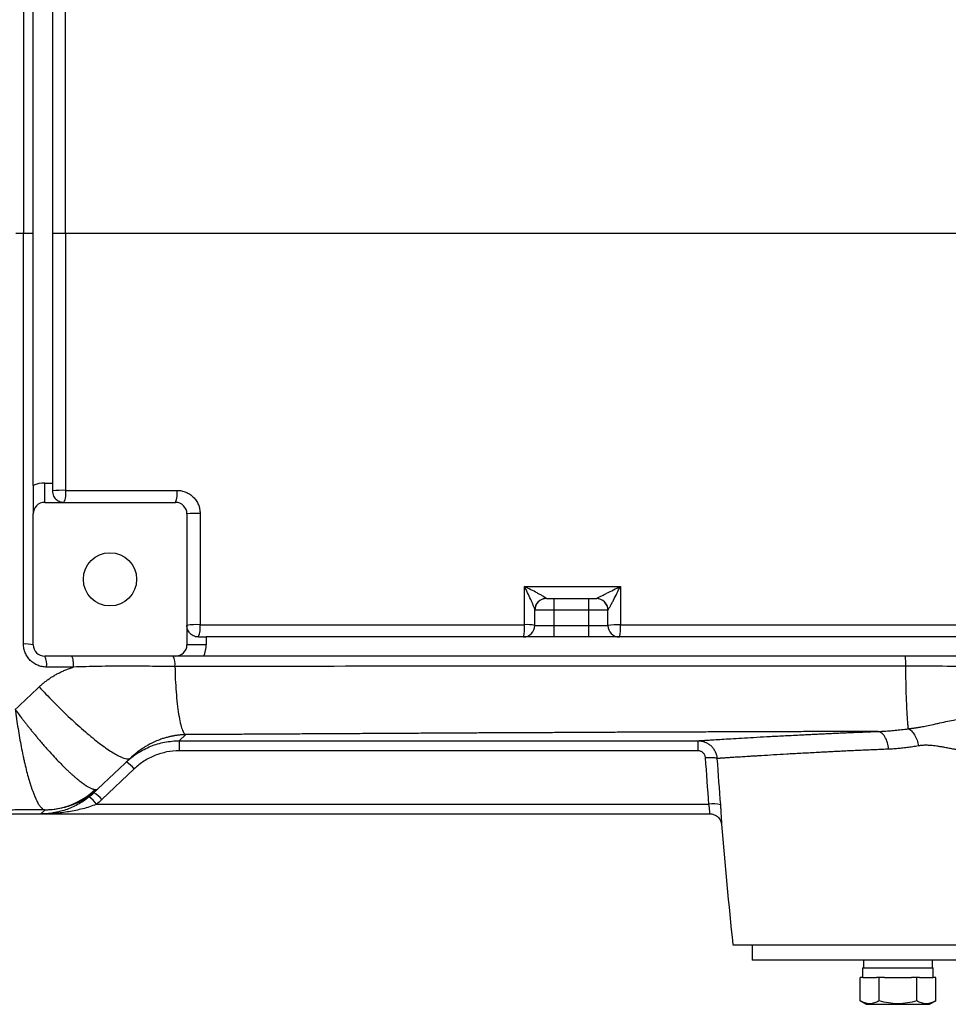
# Model space of a CAD drawing. Units: inches. Extents: x -70 to 58, y -33 to 41.
# Drawn here: x 7 to 17, y -29 to -19 of the extents above; entities that cross this region are included whole.
import ezdxf

# ---------------------------------------------------------------- set-up
doc = ezdxf.new("R2010")
doc.units = ezdxf.units.IN
doc.header["$MEASUREMENT"] = 0

msp = doc.modelspace()

# ---------------------------------------------------------------- linework, layer by layer
at = {"color": 7, "linetype": 'Continuous', "lineweight": 25}
for p, q in [((7.225, -23.275), (7.225, -18.111)), ((7.422, -18.134), (7.422, -23.252)), ((7.126, -20.693), (7.225, -20.693)), ((7.422, -20.693), (7.558, -20.693)), ((7.343, -23.449), (7.343, -23.252)), ((7.343, -23.252), (7.422, -23.252)), ((7.422, -23.252), (7.422, -23.331)), ((7.343, -23.449), (8.682, -23.449)), ((7.225, -24.906), (7.225, -23.567)), ((8.8, -23.567), (8.8, -24.906)), ((12.481, -24.434), (12.56, -24.434)), ((12.56, -24.552), (12.56, -24.434)), ((12.56, -24.434), (12.914, -24.434)), ((12.914, -24.552), (12.914, -24.434)), ((12.914, -24.434), (12.993, -24.434)), ((12.363, -24.709), (12.363, -24.552)), ((12.56, -24.552), (12.363, -24.552)), ((12.56, -24.709), (12.56, -24.552)), ((12.914, -24.552), (12.56, -24.552)), ((12.914, -24.709), (12.914, -24.552)), ((13.111, -24.552), (12.914, -24.552)), ((13.111, -24.709), (13.111, -24.552)), ((12.363, -24.709), (12.56, -24.709)), ((12.56, -24.827), (12.56, -24.709)), ((12.56, -24.709), (12.914, -24.709)), ((12.914, -24.709), (13.111, -24.709)), ((12.914, -24.827), (12.914, -24.709)), ((8.918, -24.827), (8.997, -24.827)), ((8.997, -24.827), (8.997, -24.906)), ((12.56, -24.827), (8.997, -24.827)), ((12.914, -24.827), (12.56, -24.827)), ((19.627, -24.827), (12.914, -24.827)), ((8.997, -24.906), (8.8, -24.906)), ((8.682, -25.024), (7.343, -25.024)), ((19.65, -25.024), (8.974, -25.024)), ((8.788, -25.827), (8.721, -25.89)), ((8.721, -25.89), (14.033, -25.89)), ((8.721, -25.89), (8.721, -25.992)), ((14.033, -25.992), (8.721, -25.992)), ((8.221, -26.066), (7.888, -26.382)), ((8.26, -26.176), (7.928, -26.492)), ((7.888, -26.382), (7.847, -26.421)), ((7.304, -26.638), (7.346, -26.599)), ((14.145, -26.541), (7.872, -26.541)), ((3.879, -26.638), (7.304, -26.638)), ((7.304, -26.638), (14.156, -26.638)), ((14.39, -27.977), (22.894, -27.977)), ((14.587, -27.977), (14.587, -28.134)), ((22.697, -28.134), (14.587, -28.134)), ((15.719, -28.213), (15.719, -28.312)), ((15.719, -28.213), (16.443, -28.213)), ((15.727, -28.134), (15.727, -28.213)), ((16.435, -28.213), (16.435, -28.134)), ((16.443, -28.312), (16.443, -28.213)), ((15.695, -28.552), (15.695, -28.312)), ((15.722, -28.312), (15.695, -28.312)), ((15.722, -28.312), (15.861, -28.312)), ((15.888, -28.312), (15.861, -28.312)), ((15.888, -28.552), (15.888, -28.312)), ((15.943, -28.312), (15.888, -28.312)), ((15.943, -28.312), (16.22, -28.312)), ((16.274, -28.312), (16.22, -28.312)), ((16.274, -28.552), (16.274, -28.312)), ((16.302, -28.312), (16.274, -28.312)), ((16.302, -28.312), (16.44, -28.312)), ((16.468, -28.312), (16.44, -28.312)), ((16.468, -28.552), (16.468, -28.312)), ((15.695, -28.552), (15.756, -28.587)), ((15.756, -28.587), (16.406, -28.587)), ((16.406, -28.587), (16.468, -28.552))]:
    msp.add_line(p, q, dxfattribs=at)
msp.add_circle((8.012, -24.237), 0.272, dxfattribs=at)
for centre, radius, start, end in [((7.343, -23.567), 0.315, 90, 112.0243), ((7.521, -24.292), 0.966, 87.7623, 95.8729), ((7.347, -23.358), 0.214, 334.5885, 8.253), ((8.468, -23.358), 0.233, 336.7968, 7.6127), ((7.343, -23.567), 0.118, 90, 180), ((8.682, -23.567), 0.118, 0, 90), ((8.898, -24.432), 0.87, 87.5807, 96.4504), ((12.481, -24.552), 0.118, 90, 180), ((12.479, -24.549), 0.116, 136.7713, 179.9497), ((12.993, -24.552), 0.118, 0, 90), ((12.993, -24.552), 0.118, 359.8803, 89.9841), ((8.898, -25.327), 0.626, 86.6362, 98.9956), ((8.694, -24.734), 0.242, 337.476, 7.5464), ((11.92, -24.735), 0.338, 344.0849, 5.4542), ((12.245, -24.709), 0.118, 270, 0), ((12.281, -25.162), 0.461, 79.7715, 93.0965), ((13.205, -25.289), 0.587, 86.7059, 99.245), ((13.229, -24.709), 0.118, 180, 270), ((12.855, -24.735), 0.385, 346.0897, 4.792), ((7.148, -25.296), 0.397, 78.8281, 93.18), ((7.343, -24.906), 0.118, 180, 270), ((8.682, -24.906), 0.118, 270, 0), ((8.682, -24.906), 0.315, 337.9757, 0), ((7.177, -25.109), 0.187, 352.0736, 27.1299), ((8.487, -25.105), 0.191, 352.9333, 25.1351), ((8.03, -26.361), 0.295, 38.7139, 59.6797), ((7.609, -26.721), 0.32, 34.4114, 53.6062), ((7.698, -26.676), 0.295, 38.7139, 59.6797), ((14.192, -26.8), 0.264, 74.3635, 100.1342), ((84.881, -20.693), 70.866, 184.8977, 185.89915)]:
    msp.add_arc(centre, radius, start, end, dxfattribs=at)
at = {"color": 8, "linetype": 'Continuous', "lineweight": 25}
msp.add_arc((12.481, -24.551), 0.119, 90.713, 136.765, dxfattribs=at)
at = {"color": 7, "linetype": 'Continuous', "lineweight": 25}
for points, knots in [([(7.126, -16.488), (7.126, -17.188), (7.126, -17.889), (7.126, -19.291), (7.126, -19.992), (7.126, -20.693)], [0, 0, 0, 0, 0.5, 0.5, 1, 1, 1, 1]), ([(7.126, -24.899), (7.126, -24.199), (7.126, -23.498), (7.126, -22.096), (7.126, -21.395), (7.126, -20.693)], [0, 0, 0, 0, 0.5, 0.5, 1, 1, 1, 1]), ([(7.225, -23.275), (7.225, -23.291), (7.225, -23.306), (7.225, -23.329), (7.225, -23.336), (7.225, -23.351), (7.225, -23.358), (7.225, -23.394), (7.225, -23.42), (7.225, -23.493), (7.225, -23.53), (7.225, -23.567)], [0, 0, 0, 0, 0.125, 0.125, 0.1875, 0.1875, 0.25, 0.25, 0.5, 0.5, 1, 1, 1, 1]), ([(7.422, -23.331), (7.422, -23.341), (7.423, -23.351), (7.428, -23.369), (7.431, -23.377), (7.438, -23.392), (7.443, -23.399), (7.453, -23.411), (7.458, -23.417), (7.469, -23.426), (7.475, -23.43), (7.488, -23.437), (7.494, -23.44), (7.507, -23.445), (7.513, -23.446), (7.527, -23.449), (7.533, -23.449), (7.54, -23.449)], [0, 0, 0, 0, 0.125, 0.125, 0.25, 0.25, 0.375, 0.375, 0.5, 0.5, 0.625, 0.625, 0.75, 0.75, 0.875, 0.875, 1, 1, 1, 1]), ([(8.698, -23.327), (8.714, -23.327), (8.729, -23.328), (8.752, -23.333), (8.759, -23.335), (8.774, -23.339), (8.781, -23.342), (8.803, -23.35), (8.816, -23.358), (8.842, -23.375), (8.854, -23.385), (8.876, -23.406), (8.885, -23.418), (8.898, -23.437), (8.903, -23.444), (8.91, -23.458), (8.913, -23.465), (8.922, -23.486), (8.927, -23.501), (8.933, -23.532), (8.934, -23.547), (8.934, -23.563)], [0, 0, 0, 0, 0.125, 0.125, 0.1875, 0.1875, 0.25, 0.25, 0.375, 0.375, 0.5, 0.5, 0.625, 0.625, 0.6875, 0.6875, 0.75, 0.75, 0.875, 0.875, 1, 1, 1, 1]), ([(12.479, -24.432), (12.479, -24.431), (12.477, -24.43), (12.473, -24.427), (12.47, -24.425), (12.46, -24.418), (12.452, -24.414), (12.435, -24.403), (12.425, -24.398), (12.406, -24.387), (12.396, -24.382), (12.365, -24.365), (12.344, -24.354), (12.3, -24.332), (12.278, -24.321), (12.256, -24.309)], [0, 0, 0, 0, 0.0625, 0.0625, 0.125, 0.125, 0.25, 0.25, 0.375, 0.375, 0.5, 0.5, 0.75, 0.75, 1, 1, 1, 1]), ([(12.363, -24.549), (12.363, -24.548), (12.362, -24.545), (12.361, -24.539), (12.359, -24.536), (12.355, -24.524), (12.351, -24.514), (12.343, -24.495), (12.339, -24.485), (12.33, -24.464), (12.325, -24.453), (12.31, -24.421), (12.3, -24.398), (12.278, -24.354), (12.267, -24.332), (12.256, -24.309)], [0, 0, 0, 0, 0.0625, 0.0625, 0.125, 0.125, 0.25, 0.25, 0.375, 0.375, 0.5, 0.5, 0.75, 0.75, 1, 1, 1, 1]), ([(12.993, -24.434), (12.993, -24.434), (12.994, -24.433), (12.998, -24.431), (13.001, -24.429), (13.008, -24.425), (13.012, -24.423), (13.021, -24.419), (13.026, -24.416), (13.042, -24.408), (13.052, -24.403), (13.075, -24.392), (13.086, -24.386), (13.121, -24.369), (13.144, -24.357), (13.192, -24.333), (13.215, -24.321), (13.239, -24.309)], [0, 0, 0, 0, 0.0625, 0.0625, 0.125, 0.125, 0.1875, 0.1875, 0.25, 0.25, 0.375, 0.375, 0.5, 0.5, 0.75, 0.75, 1, 1, 1, 1]), ([(13.111, -24.552), (13.111, -24.552), (13.112, -24.551), (13.115, -24.548), (13.116, -24.545), (13.12, -24.538), (13.123, -24.534), (13.128, -24.525), (13.13, -24.52), (13.138, -24.506), (13.144, -24.495), (13.156, -24.473), (13.162, -24.462), (13.179, -24.427), (13.191, -24.404), (13.215, -24.357), (13.227, -24.333), (13.239, -24.309)], [0, 0, 0, 0, 0.0625, 0.0625, 0.125, 0.125, 0.1875, 0.1875, 0.25, 0.25, 0.375, 0.375, 0.5, 0.5, 0.75, 0.75, 1, 1, 1, 1]), ([(8.918, -24.827), (8.908, -24.827), (8.898, -24.826), (8.88, -24.822), (8.872, -24.818), (8.857, -24.811), (8.85, -24.806), (8.838, -24.796), (8.832, -24.791), (8.823, -24.78), (8.819, -24.774), (8.812, -24.762), (8.809, -24.755), (8.804, -24.742), (8.803, -24.736), (8.8, -24.723), (8.8, -24.716), (8.8, -24.709)], [0, 0, 0, 0, 0.125, 0.125, 0.25, 0.25, 0.375, 0.375, 0.5, 0.5, 0.625, 0.625, 0.75, 0.75, 0.875, 0.875, 1, 1, 1, 1]), ([(13.239, -24.703), (13.776, -24.703), (14.315, -24.703), (15.392, -24.703), (15.931, -24.703), (17.547, -24.703), (18.626, -24.703), (19.706, -24.703)], [0, 0, 0, 0, 0.25, 0.25, 0.5, 0.5, 1, 1, 1, 1]), ([(7.362, -25.135), (7.346, -25.135), (7.331, -25.133), (7.309, -25.129), (7.301, -25.127), (7.287, -25.123), (7.279, -25.12), (7.258, -25.111), (7.244, -25.104), (7.219, -25.087), (7.207, -25.077), (7.185, -25.056), (7.175, -25.044), (7.162, -25.024), (7.158, -25.018), (7.15, -25.004), (7.147, -24.997), (7.138, -24.976), (7.134, -24.961), (7.128, -24.93), (7.126, -24.915), (7.126, -24.899)], [0, 0, 0, 0, 0.125, 0.125, 0.1875, 0.1875, 0.25, 0.25, 0.375, 0.375, 0.5, 0.5, 0.625, 0.625, 0.6875, 0.6875, 0.75, 0.75, 0.875, 0.875, 1, 1, 1, 1]), ([(7.618, -25.024), (7.621, -25.024), (7.623, -25.027), (7.627, -25.038), (7.629, -25.046), (7.632, -25.066), (7.634, -25.079), (7.636, -25.105), (7.636, -25.12), (7.637, -25.135)], [0, 0, 0, 0, 0.25, 0.25, 0.5, 0.5, 0.75, 0.75, 1, 1, 1, 1]), ([(8.974, -25.024), (8.958, -25.024), (8.943, -25.024), (8.921, -25.024), (8.913, -25.024), (8.898, -25.024), (8.891, -25.024), (8.855, -25.024), (8.829, -25.024), (8.756, -25.024), (8.719, -25.024), (8.682, -25.024)], [0, 0, 0, 0, 0.125, 0.125, 0.1875, 0.1875, 0.25, 0.25, 0.5, 0.5, 1, 1, 1, 1]), ([(16.153, -25.024), (16.153, -25.024), (16.154, -25.027), (16.155, -25.036), (16.156, -25.044), (16.157, -25.062), (16.157, -25.073), (16.158, -25.097), (16.158, -25.111), (16.158, -25.125)], [0, 0, 0, 0, 0.25, 0.25, 0.5, 0.5, 0.75, 0.75, 1, 1, 1, 1]), ([(7.286, -25.338), (7.291, -25.334), (7.3, -25.325), (7.313, -25.313), (7.328, -25.301), (7.342, -25.289), (7.357, -25.278), (7.372, -25.267), (7.388, -25.256), (7.403, -25.245), (7.419, -25.235), (7.436, -25.225), (7.452, -25.215), (7.469, -25.206), (7.487, -25.197), (7.504, -25.188), (7.522, -25.18), (7.541, -25.171), (7.559, -25.163), (7.578, -25.156), (7.597, -25.149), (7.617, -25.142), (7.63, -25.137), (7.636, -25.135)], [0, 0, 0, 0, 0.045337, 0.09076, 0.136295, 0.181964, 0.22779, 0.273796, 0.320004, 0.366438, 0.413118, 0.460067, 0.507305, 0.554854, 0.602733, 0.650964, 0.699566, 0.748557, 0.797957, 0.847784, 0.898055, 0.948788, 1, 1, 1, 1]), ([(7.636, -25.135), (7.559, -25.135), (7.481, -25.135), (7.403, -25.135), (7.389, -25.135), (7.376, -25.135), (7.362, -25.135)], [0, 0, 0, 0, 0.006000007, 0.006000007, 0.006000007, 0.007063375, 0.007063375, 0.007063375, 0.007063375]), ([(8.677, -25.129), (8.59, -25.129), (8.503, -25.128), (8.33, -25.127), (8.243, -25.126), (8.07, -25.126), (7.983, -25.127), (7.81, -25.13), (7.723, -25.132), (7.637, -25.135)], [0, 0, 0, 0, 0.25, 0.25, 0.5, 0.5, 0.75, 0.75, 1, 1, 1, 1]), ([(16.158, -25.125), (15.532, -25.125), (14.907, -25.125), (13.657, -25.126), (13.033, -25.126), (11.785, -25.127), (11.162, -25.127), (9.918, -25.128), (9.297, -25.128), (8.677, -25.129)], [0, 0, 0, 0, 0.25, 0.25, 0.5, 0.5, 0.75, 0.75, 1, 1, 1, 1]), ([(8.677, -25.129), (8.678, -25.172), (8.679, -25.215), (8.683, -25.303), (8.686, -25.346), (8.692, -25.431), (8.696, -25.472), (8.705, -25.549), (8.71, -25.585), (8.72, -25.651), (8.726, -25.681), (8.738, -25.732), (8.744, -25.754), (8.757, -25.788), (8.763, -25.802), (8.775, -25.82), (8.782, -25.825), (8.788, -25.827)], [0, 0, 0, 0, 0.125, 0.125, 0.25, 0.25, 0.375, 0.375, 0.5, 0.5, 0.625, 0.625, 0.75, 0.75, 0.875, 0.875, 1, 1, 1, 1]), ([(16.919, -25.135), (16.792, -25.132), (16.665, -25.129), (16.412, -25.125), (16.285, -25.124), (16.158, -25.125)], [0, 0, 0, 0, 0.5, 0.5, 1, 1, 1, 1]), ([(16.158, -25.125), (16.158, -25.159), (16.159, -25.195), (16.16, -25.265), (16.161, -25.3), (16.162, -25.369), (16.163, -25.403), (16.166, -25.467), (16.167, -25.499), (16.169, -25.557), (16.171, -25.584), (16.174, -25.635), (16.175, -25.657), (16.178, -25.698), (16.18, -25.715), (16.183, -25.745), (16.185, -25.757), (16.187, -25.767)], [0, 0, 0, 0, 0.125, 0.125, 0.25, 0.25, 0.375, 0.375, 0.5, 0.5, 0.625, 0.625, 0.75, 0.75, 0.875, 0.875, 1, 1, 1, 1]), ([(7.286, -25.338), (7.332, -25.387), (7.38, -25.437), (7.48, -25.539), (7.532, -25.59), (7.637, -25.689), (7.69, -25.737), (7.792, -25.825), (7.842, -25.867), (7.934, -25.939), (7.977, -25.97), (8.054, -26.02), (8.087, -26.039), (8.143, -26.065), (8.166, -26.072), (8.201, -26.076), (8.213, -26.073), (8.221, -26.066)], [0, 0, 0, 0, 0.125, 0.125, 0.25, 0.25, 0.375, 0.375, 0.5, 0.5, 0.625, 0.625, 0.75, 0.75, 0.875, 0.875, 1, 1, 1, 1]), ([(7.042, -25.57), (7.046, -25.576), (7.054, -25.587), (7.067, -25.605), (7.082, -25.624), (7.097, -25.644), (7.114, -25.666), (7.132, -25.689), (7.151, -25.713), (7.171, -25.739), (7.193, -25.766), (7.216, -25.794), (7.24, -25.823), (7.265, -25.854), (7.306, -25.903), (7.361, -25.966), (7.425, -26.037), (7.481, -26.096), (7.524, -26.14), (7.557, -26.173), (7.583, -26.198), (7.608, -26.221), (7.632, -26.243), (7.655, -26.263), (7.677, -26.282), (7.699, -26.299), (7.719, -26.314), (7.738, -26.328), (7.756, -26.341), (7.773, -26.352), (7.789, -26.361), (7.804, -26.369), (7.817, -26.376), (7.83, -26.381), (7.841, -26.384), (7.852, -26.387), (7.858, -26.388), (7.861, -26.388)], [0, 0, 0, 0, 0.01257, 0.026173, 0.040831, 0.056565, 0.073399, 0.091357, 0.110461, 0.130735, 0.152203, 0.174885, 0.198801, 0.223971, 0.250409, 0.322196, 0.388098, 0.447523, 0.500059, 0.529823, 0.55948, 0.589003, 0.618364, 0.647538, 0.676498, 0.705222, 0.733686, 0.761869, 0.78975, 0.81731, 0.844533, 0.871402, 0.897903, 0.924024, 0.949754, 0.975082, 1, 1, 1, 1]), ([(7.042, -25.57), (7.043, -25.578), (7.044, -25.587), (7.046, -25.603), (7.047, -25.611), (7.051, -25.636), (7.053, -25.652), (7.06, -25.701), (7.065, -25.733), (7.08, -25.829), (7.091, -25.891), (7.109, -25.98), (7.114, -26.009), (7.124, -26.053), (7.127, -26.067), (7.133, -26.095), (7.136, -26.109), (7.152, -26.178), (7.165, -26.229), (7.185, -26.3), (7.192, -26.322), (7.203, -26.355), (7.206, -26.366), (7.213, -26.386), (7.217, -26.396), (7.234, -26.444), (7.248, -26.477), (7.269, -26.519), (7.276, -26.531), (7.29, -26.553), (7.296, -26.562), (7.316, -26.585), (7.329, -26.594), (7.341, -26.597)], [0, 0, 0, 0, 0.015625, 0.015625, 0.03125, 0.03125, 0.0625, 0.0625, 0.125, 0.125, 0.25, 0.25, 0.3125, 0.3125, 0.34375, 0.34375, 0.375, 0.375, 0.5, 0.5, 0.5625, 0.5625, 0.59375, 0.59375, 0.625, 0.625, 0.75, 0.75, 0.8125, 0.8125, 0.875, 0.875, 1, 1, 1, 1]), ([(16.187, -25.767), (16.192, -25.766), (16.201, -25.765), (16.216, -25.763), (16.23, -25.761), (16.245, -25.759), (16.259, -25.757), (16.274, -25.755), (16.289, -25.752), (16.304, -25.75), (16.333, -25.745), (16.379, -25.736), (16.436, -25.724), (16.501, -25.709), (16.569, -25.694), (16.644, -25.678), (16.724, -25.663), (16.815, -25.648), (16.922, -25.636), (17.014, -25.629), (17.09, -25.626), (17.15, -25.624), (17.209, -25.624), (17.266, -25.624), (17.323, -25.626), (17.36, -25.627), (17.379, -25.628)], [0, 0, 0, 0, 0.01214, 0.024469, 0.036994, 0.049719, 0.062647, 0.075782, 0.089125, 0.102679, 0.116444, 0.168157, 0.232098, 0.274195, 0.349625, 0.416962, 0.470369, 0.557327, 0.643431, 0.728995, 0.776537, 0.823108, 0.868726, 0.913405, 0.957159, 1, 1, 1, 1]), ([(15.868, -25.794), (15.809, -25.794), (15.691, -25.794), (15.513, -25.795), (15.335, -25.796), (15.158, -25.796), (14.98, -25.797), (14.803, -25.797), (14.625, -25.798), (14.448, -25.798), (14.27, -25.799), (14.093, -25.8), (13.916, -25.801), (13.738, -25.801), (13.561, -25.802), (13.384, -25.803), (13.207, -25.803), (13.03, -25.804), (12.852, -25.805), (12.675, -25.806), (12.498, -25.807), (12.321, -25.807), (12.144, -25.808), (11.967, -25.809), (11.79, -25.81), (11.613, -25.811), (11.437, -25.812), (11.26, -25.813), (11.083, -25.814), (10.906, -25.815), (10.729, -25.816), (10.553, -25.817), (10.376, -25.818), (10.199, -25.819), (10.023, -25.82), (9.846, -25.821), (9.67, -25.822), (9.493, -25.823), (9.317, -25.824), (9.14, -25.825), (8.964, -25.826), (8.847, -25.827), (8.788, -25.827)], [0, 0, 0, 0, 0.024999, 0.049996, 0.074992, 0.099986, 0.124979, 0.149971, 0.174962, 0.199953, 0.224942, 0.249931, 0.274919, 0.299908, 0.324896, 0.349884, 0.374872, 0.39986, 0.424849, 0.449838, 0.474828, 0.499819, 0.52481, 0.549803, 0.574796, 0.599792, 0.624788, 0.649786, 0.674786, 0.699788, 0.724791, 0.749797, 0.774805, 0.799815, 0.824828, 0.849844, 0.874862, 0.899883, 0.924908, 0.949935, 0.974966, 1, 1, 1, 1]), ([(14.033, -25.89), (14.034, -25.89), (14.036, -25.889), (14.039, -25.889), (14.043, -25.889), (14.047, -25.889), (14.052, -25.888), (14.057, -25.888), (14.062, -25.888), (14.068, -25.887), (14.074, -25.887), (14.08, -25.887), (14.087, -25.886), (14.095, -25.886), (14.102, -25.885), (14.111, -25.885), (14.119, -25.884), (14.128, -25.883), (14.137, -25.883), (14.164, -25.881), (14.213, -25.878), (14.297, -25.873), (14.395, -25.867), (14.508, -25.86), (14.634, -25.853), (14.774, -25.845), (14.927, -25.837), (15.054, -25.831), (15.147, -25.826), (15.202, -25.823), (15.257, -25.821), (15.314, -25.818), (15.371, -25.815), (15.43, -25.813), (15.49, -25.81), (15.55, -25.807), (15.612, -25.804), (15.674, -25.802), (15.738, -25.799), (15.803, -25.797), (15.846, -25.795), (15.868, -25.794)], [0, 0, 0, 0, 0.010765, 0.021525, 0.032283, 0.043038, 0.053792, 0.064545, 0.0753, 0.086055, 0.096813, 0.107575, 0.118341, 0.129112, 0.139889, 0.150674, 0.161466, 0.172268, 0.183079, 0.193901, 0.261046, 0.327975, 0.394912, 0.462083, 0.529388, 0.596473, 0.663566, 0.73089, 0.751663, 0.7724, 0.793108, 0.813792, 0.834459, 0.855117, 0.875772, 0.89643, 0.917098, 0.937782, 0.958489, 0.979227, 1, 1, 1, 1]), ([(15.868, -25.794), (15.878, -25.794), (15.898, -25.793), (15.928, -25.792), (15.958, -25.79), (15.989, -25.788), (16.02, -25.785), (16.053, -25.782), (16.085, -25.779), (16.119, -25.776), (16.153, -25.772), (16.175, -25.769), (16.187, -25.767)], [0, 0, 0, 0, 0.093089, 0.187715, 0.283877, 0.381575, 0.480809, 0.581579, 0.683884, 0.787723, 0.893095, 1, 1, 1, 1]), ([(15.986, -25.976), (15.985, -25.954), (15.981, -25.931), (15.968, -25.887), (15.958, -25.867), (15.936, -25.832), (15.923, -25.818), (15.896, -25.8), (15.882, -25.795), (15.868, -25.794)], [0, 0, 0, 0, 0.25, 0.25, 0.5, 0.5, 0.75, 0.75, 1, 1, 1, 1]), ([(16.187, -25.767), (16.198, -25.771), (16.209, -25.778), (16.231, -25.8), (16.242, -25.813), (16.261, -25.846), (16.27, -25.864), (16.283, -25.903), (16.288, -25.923), (16.291, -25.942)], [0, 0, 0, 0, 0.25, 0.25, 0.5, 0.5, 0.75, 0.75, 1, 1, 1, 1]), ([(8.179, -26.106), (8.215, -26.072), (8.254, -26.041), (8.317, -26.001), (8.338, -25.989), (8.383, -25.966), (8.406, -25.955), (8.475, -25.927), (8.523, -25.913), (8.596, -25.899), (8.621, -25.896), (8.671, -25.891), (8.696, -25.89), (8.721, -25.89)], [0, 0, 0, 0, 0.25, 0.25, 0.375, 0.375, 0.5, 0.5, 0.75, 0.75, 0.875, 0.875, 1, 1, 1, 1]), ([(8.788, -25.827), (8.785, -25.827), (8.779, -25.827), (8.77, -25.827), (8.761, -25.828), (8.753, -25.828), (8.743, -25.829), (8.734, -25.83), (8.725, -25.831), (8.716, -25.832), (8.706, -25.833), (8.697, -25.834), (8.687, -25.836), (8.677, -25.837), (8.668, -25.839), (8.658, -25.841), (8.648, -25.843), (8.63, -25.846), (8.604, -25.853), (8.569, -25.862), (8.53, -25.875), (8.494, -25.89), (8.462, -25.904), (8.436, -25.916), (8.414, -25.928), (8.394, -25.939), (8.377, -25.948), (8.363, -25.957), (8.349, -25.966), (8.334, -25.976), (8.318, -25.987), (8.302, -25.998), (8.287, -26.009), (8.273, -26.021), (8.259, -26.032), (8.246, -26.043), (8.234, -26.054), (8.225, -26.062), (8.221, -26.066)], [0, 0, 0, 0, 0.01068, 0.021657, 0.032946, 0.044561, 0.056515, 0.068822, 0.081491, 0.094532, 0.107956, 0.121771, 0.135984, 0.150603, 0.165635, 0.181085, 0.19696, 0.213264, 0.265237, 0.326864, 0.398215, 0.479341, 0.535656, 0.586444, 0.631703, 0.671429, 0.705622, 0.734281, 0.75741, 0.790419, 0.821838, 0.851693, 0.880011, 0.906826, 0.93218, 0.95612, 0.978704, 1, 1, 1, 1]), ([(14.033, -25.89), (14.045, -25.89), (14.058, -25.891), (14.082, -25.895), (14.093, -25.899), (14.116, -25.908), (14.127, -25.913), (14.148, -25.926), (14.158, -25.934), (14.176, -25.951), (14.184, -25.96), (14.198, -25.979), (14.204, -25.99), (14.215, -26.012), (14.219, -26.024), (14.226, -26.047), (14.228, -26.059), (14.228, -26.072)], [0, 0, 0, 0, 0.125, 0.125, 0.25, 0.25, 0.375, 0.375, 0.5, 0.5, 0.625, 0.625, 0.75, 0.75, 0.875, 0.875, 1, 1, 1, 1]), ([(14.033, -25.89), (14.033, -25.89), (14.033, -25.892), (14.033, -25.902), (14.033, -25.91), (14.033, -25.928), (14.033, -25.94), (14.033, -25.965), (14.033, -25.978), (14.033, -25.992)], [0, 0, 0, 0, 0.25, 0.25, 0.5, 0.5, 0.75, 0.75, 1, 1, 1, 1]), ([(8.721, -25.992), (8.678, -25.992), (8.636, -25.996), (8.553, -26.013), (8.512, -26.024), (8.453, -26.048), (8.433, -26.057), (8.396, -26.076), (8.377, -26.087), (8.324, -26.121), (8.291, -26.147), (8.26, -26.176)], [0, 0, 0, 0, 0.25, 0.25, 0.5, 0.5, 0.625, 0.625, 0.75, 0.75, 1, 1, 1, 1]), ([(14.111, -26.065), (14.111, -26.06), (14.11, -26.055), (14.107, -26.046), (14.106, -26.041), (14.102, -26.032), (14.099, -26.028), (14.093, -26.02), (14.09, -26.017), (14.083, -26.01), (14.079, -26.007), (14.071, -26.002), (14.066, -26), (14.053, -25.994), (14.043, -25.992), (14.033, -25.992)], [0, 0, 0, 0, 0.125, 0.125, 0.25, 0.25, 0.375, 0.375, 0.5, 0.5, 0.625, 0.625, 0.75, 0.75, 1, 1, 1, 1]), ([(15.986, -25.976), (15.975, -25.976), (15.952, -25.977), (15.918, -25.979), (15.885, -25.98), (15.851, -25.982), (15.818, -25.983), (15.786, -25.984), (15.753, -25.986), (15.721, -25.987), (15.689, -25.989), (15.657, -25.99), (15.626, -25.991), (15.595, -25.993), (15.564, -25.994), (15.533, -25.996), (15.503, -25.997), (15.473, -25.999), (15.444, -26), (15.414, -26.002), (15.385, -26.003), (15.356, -26.005), (15.328, -26.006), (15.3, -26.007), (15.272, -26.009), (15.199, -26.013), (15.086, -26.019), (14.94, -26.027), (14.805, -26.035), (14.709, -26.041), (14.644, -26.045), (14.605, -26.047), (14.568, -26.049), (14.533, -26.051), (14.5, -26.054), (14.469, -26.056), (14.44, -26.057), (14.413, -26.059), (14.388, -26.061), (14.364, -26.062), (14.343, -26.064), (14.323, -26.065), (14.305, -26.066), (14.289, -26.067), (14.275, -26.068), (14.262, -26.069), (14.251, -26.07), (14.242, -26.071), (14.234, -26.071), (14.23, -26.071), (14.228, -26.071)], [0, 0, 0, 0, 0.011194, 0.022389, 0.033583, 0.044776, 0.05597, 0.067163, 0.078356, 0.089549, 0.100742, 0.111934, 0.123126, 0.134318, 0.145509, 0.156701, 0.167892, 0.179083, 0.190273, 0.201464, 0.212654, 0.223844, 0.235033, 0.246223, 0.257412, 0.268601, 0.334995, 0.401869, 0.469222, 0.537055, 0.561647, 0.586086, 0.610372, 0.634506, 0.658488, 0.682318, 0.705995, 0.729521, 0.752894, 0.776116, 0.799186, 0.822105, 0.844871, 0.867487, 0.88995, 0.912263, 0.934424, 0.956434, 0.978292, 1, 1, 1, 1]), ([(16.291, -25.942), (16.281, -25.944), (16.262, -25.947), (16.232, -25.952), (16.203, -25.956), (16.175, -25.96), (16.147, -25.963), (16.119, -25.966), (16.092, -25.969), (16.065, -25.971), (16.038, -25.973), (16.012, -25.975), (15.995, -25.976), (15.986, -25.976)], [0, 0, 0, 0, 0.095634, 0.190296, 0.283994, 0.376738, 0.468536, 0.559398, 0.649333, 0.73835, 0.82646, 0.913674, 1, 1, 1, 1]), ([(17.466, -25.979), (17.456, -25.98), (17.437, -25.984), (17.407, -25.989), (17.378, -25.994), (17.349, -25.998), (17.32, -26.002), (17.291, -26.005), (17.262, -26.008), (17.233, -26.01), (17.204, -26.013), (17.175, -26.014), (17.147, -26.016), (17.118, -26.017), (17.09, -26.017), (17.062, -26.017), (17.033, -26.017), (17.005, -26.017), (16.977, -26.016), (16.949, -26.014), (16.921, -26.012), (16.894, -26.01), (16.866, -26.007), (16.825, -26.003), (16.766, -25.995), (16.702, -25.984), (16.644, -25.974), (16.597, -25.965), (16.554, -25.957), (16.514, -25.95), (16.48, -25.945), (16.447, -25.941), (16.419, -25.938), (16.394, -25.936), (16.372, -25.936), (16.35, -25.936), (16.33, -25.937), (16.31, -25.939), (16.298, -25.941), (16.291, -25.942)], [0, 0, 0, 0, 0.024075, 0.048073, 0.072, 0.095859, 0.119654, 0.143389, 0.167069, 0.190697, 0.214279, 0.237817, 0.261317, 0.284783, 0.308219, 0.331629, 0.355017, 0.378389, 0.401748, 0.425099, 0.448445, 0.471793, 0.495144, 0.518506, 0.576394, 0.644509, 0.685472, 0.726456, 0.767462, 0.800442, 0.83121, 0.859777, 0.886161, 0.90695, 0.926981, 0.946276, 0.964859, 0.982757, 1, 1, 1, 1]), ([(14.228, -26.071), (14.227, -26.07), (14.224, -26.068), (14.211, -26.065), (14.202, -26.064), (14.18, -26.063), (14.168, -26.063), (14.14, -26.063), (14.126, -26.064), (14.111, -26.065)], [0, 0, 0, 0, 0.25, 0.25, 0.5, 0.5, 0.75, 0.75, 1, 1, 1, 1]), ([(7.341, -26.597), (7.436, -26.596), (7.531, -26.577), (7.709, -26.506), (7.791, -26.454), (7.861, -26.388)], [0, 0, 0, 0, 0.5, 0.5, 1, 1, 1, 1]), ([(7.888, -26.382), (7.852, -26.417), (7.812, -26.448), (7.728, -26.501), (7.684, -26.524), (7.591, -26.561), (7.543, -26.575), (7.445, -26.594), (7.396, -26.599), (7.346, -26.599)], [0, 0, 0, 0, 0.25, 0.25, 0.5, 0.5, 0.75, 0.75, 1, 1, 1, 1]), ([(7.861, -26.388), (7.862, -26.388), (7.865, -26.388), (7.869, -26.388), (7.873, -26.388), (7.876, -26.387), (7.879, -26.387), (7.882, -26.386), (7.884, -26.385), (7.886, -26.384), (7.887, -26.383), (7.888, -26.382)], [0, 0, 0, 0, 0.11033, 0.220916, 0.331732, 0.442752, 0.553949, 0.665299, 0.776775, 0.88835, 1, 1, 1, 1]), ([(7.798, -26.464), (7.779, -26.479), (7.76, -26.494), (7.72, -26.52), (7.7, -26.532), (7.659, -26.554), (7.639, -26.564), (7.598, -26.582), (7.577, -26.59), (7.515, -26.611), (7.473, -26.621), (7.41, -26.631), (7.389, -26.634), (7.357, -26.637), (7.347, -26.637), (7.325, -26.638), (7.315, -26.638), (7.304, -26.638)], [0, 0, 0, 0, 0.125, 0.125, 0.25, 0.25, 0.375, 0.375, 0.5, 0.5, 0.75, 0.75, 0.875, 0.875, 0.9375, 0.9375, 1, 1, 1, 1]), ([(7.341, -26.597), (7.314, -26.597), (7.26, -26.597), (7.182, -26.598), (7.108, -26.598), (7.039, -26.598), (6.975, -26.599), (6.899, -26.599), (6.81, -26.599), (6.704, -26.6), (6.594, -26.6), (6.452, -26.6), (6.269, -26.601), (6.106, -26.601), (5.961, -26.601), (5.816, -26.602), (5.638, -26.602), (5.461, -26.602), (5.319, -26.603), (5.185, -26.603), (5.061, -26.603), (4.945, -26.603), (4.839, -26.604), (4.696, -26.604), (4.52, -26.605), (4.312, -26.606), (4.099, -26.607), (3.957, -26.608), (3.879, -26.608)], [0, 0, 0, 0, 0.024109, 0.046858, 0.068246, 0.088276, 0.106947, 0.124262, 0.153569, 0.184094, 0.215841, 0.248814, 0.306849, 0.373839, 0.389635, 0.431427, 0.499217, 0.542811, 0.583812, 0.62222, 0.658038, 0.691266, 0.721908, 0.749965, 0.814319, 0.87491, 0.930918, 1, 1, 1, 1]), ([(7.872, -26.541), (7.849, -26.55), (7.826, -26.558), (7.78, -26.573), (7.756, -26.58), (7.709, -26.592), (7.685, -26.597), (7.638, -26.607), (7.614, -26.612), (7.543, -26.623), (7.496, -26.629), (7.424, -26.635), (7.4, -26.636), (7.352, -26.638), (7.328, -26.638), (7.304, -26.638)], [0, 0, 0, 0, 0.125, 0.125, 0.25, 0.25, 0.375, 0.375, 0.5, 0.5, 0.75, 0.75, 0.875, 0.875, 1, 1, 1, 1]), ([(7.346, -26.599), (7.346, -26.598), (7.346, -26.598), (7.346, -26.598), (7.345, -26.598), (7.344, -26.597), (7.343, -26.597), (7.342, -26.597), (7.341, -26.597)], [0, 0, 0, 0, 0.1686922, 0.3362398, 0.502891, 0.6688977, 0.8345151, 1, 1, 1, 1]), ([(14.156, -26.638), (14.156, -26.638), (14.169, -26.636), (14.192, -26.643), (14.221, -26.656), (14.242, -26.674), (14.256, -26.692), (14.266, -26.71), (14.271, -26.726), (14.273, -26.737), (14.274, -26.742), (14.274, -26.744)], [0, 0, 0, 0, 0.000271, 0.21696, 0.397556, 0.554128, 0.690473, 0.806808, 0.901732, 0.973021, 1, 1, 1, 1]), ([(15.888, -28.552), (15.872, -28.561), (15.856, -28.568), (15.824, -28.579), (15.808, -28.581), (15.783, -28.581), (15.775, -28.581), (15.759, -28.578), (15.751, -28.576), (15.726, -28.568), (15.711, -28.561), (15.695, -28.552)], [0, 0, 0, 0, 0.25, 0.25, 0.5, 0.5, 0.625, 0.625, 0.75, 0.75, 1, 1, 1, 1]), ([(16.274, -28.552), (16.243, -28.561), (16.211, -28.568), (16.146, -28.579), (16.114, -28.581), (16.048, -28.581), (16.015, -28.579), (15.951, -28.568), (15.919, -28.561), (15.888, -28.552)], [0, 0, 0, 0, 0.25, 0.25, 0.5, 0.5, 0.75, 0.75, 1, 1, 1, 1]), ([(16.468, -28.552), (16.452, -28.561), (16.436, -28.568), (16.404, -28.579), (16.388, -28.581), (16.363, -28.581), (16.355, -28.581), (16.338, -28.578), (16.33, -28.576), (16.306, -28.568), (16.29, -28.561), (16.274, -28.552)], [0, 0, 0, 0, 0.25, 0.25, 0.5, 0.5, 0.625, 0.625, 0.75, 0.75, 1, 1, 1, 1])]:
    msp.add_open_spline(points, degree=3, knots=knots, dxfattribs=at)
for points in [[(7.558, -20.693), (7.558, -19.815), (7.558, -18.937), (7.558, -18.06)], [(7.048, -20.693), (7.074, -20.693), (7.1, -20.693), (7.126, -20.693)], [(7.558, -20.693), (7.558, -21.571), (7.558, -22.449), (7.558, -23.327)], [(7.558, -20.693), (12.029, -20.693), (16.554, -20.693), (21.081, -20.693)], [(7.558, -23.327), (7.938, -23.327), (8.318, -23.327), (8.698, -23.327)], [(8.934, -23.563), (8.934, -23.943), (8.934, -24.323), (8.934, -24.703)], [(12.256, -24.309), (12.583, -24.309), (12.911, -24.309), (13.239, -24.309)], [(12.256, -24.703), (12.256, -24.571), (12.256, -24.44), (12.256, -24.309)], [(13.239, -24.309), (13.239, -24.44), (13.239, -24.571), (13.239, -24.703)], [(8.934, -24.703), (10.039, -24.703), (11.146, -24.703), (12.256, -24.703)], [(7.042, -25.57), (7.123, -25.493), (7.205, -25.415), (7.286, -25.338)], [(14.145, -26.541), (14.133, -26.382), (14.122, -26.224), (14.111, -26.065)], [(14.228, -26.071), (14.239, -26.23), (14.251, -26.388), (14.263, -26.546)], [(7.798, -26.464), (7.815, -26.45), (7.831, -26.436), (7.847, -26.421)], [(7.928, -26.492), (7.91, -26.509), (7.892, -26.525), (7.872, -26.541)]]:
    msp.add_open_spline(points, degree=3, dxfattribs=at)
at = {"color": 8, "linetype": 'Continuous', "lineweight": 25}
for points, knots in [([(14.156, -26.637), (14.156, -26.637), (14.156, -26.637), (14.155, -26.621), (14.153, -26.595), (14.149, -26.566), (14.146, -26.547), (14.145, -26.541)], [0, 0, 0, 0, 0.171623, 0.404631, 0.637929, 0.871929, 1, 1, 1, 1]), ([(14.263, -26.546), (14.264, -26.56), (14.267, -26.599), (14.27, -26.658), (14.273, -26.711), (14.274, -26.743), (14.274, -26.743), (14.274, -26.744)], [0, 0, 0, 0, 0.129221, 0.365135, 0.599165, 0.831418, 1, 1, 1, 1])]:
    msp.add_open_spline(points, degree=3, knots=knots, dxfattribs=at)

doc.saveas('drawing.dxf')
